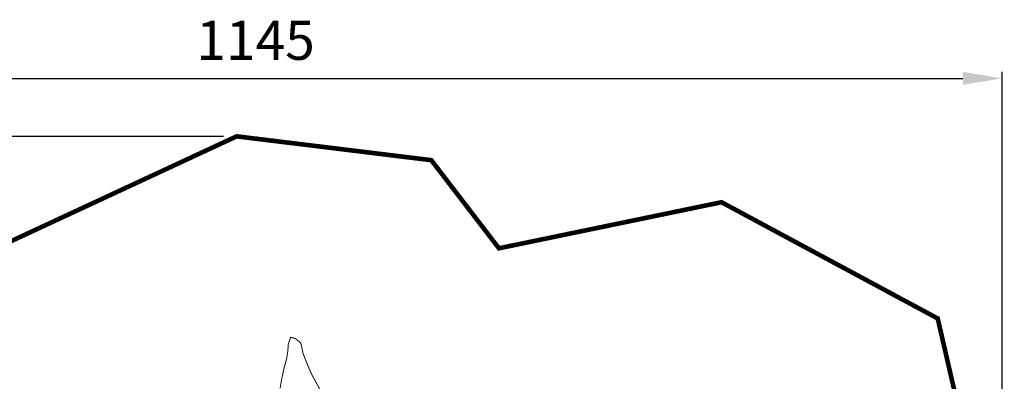
# Model space of a CAD drawing. Extents: x -862 to 374, y -1157 to -336.
import ezdxf

# ---------------------------------------------------------------- set-up
doc = ezdxf.new("R2010")
doc.units = 0
doc.header["$LTSCALE"] = 20
doc.header["$MEASUREMENT"] = 0
doc.header["$PDMODE"] = 35
doc.header["$PDSIZE"] = 0.000315
doc.linetypes.add('STRICHLINIEX2', pattern=[1.5, 1, -0.5])
doc.layers.get('0').update_dxf_attribs({"linetype": 'CONTINUOUS'})
doc.layers.get('Defpoints').update_dxf_attribs({"linetype": 'CONTINUOUS'})
doc.styles.get("Standard").update_dxf_attribs({"font": 'ARIAL.TTF', "height": 30})
doc.dimstyles.new('Kopie von ISO-25', dxfattribs={"dimtxt": 30, "dimasz": 30, "dimexe": 5, "dimexo": 10, "dimgap": 10, "dimtad": 1, "dimdec": 0, "dimtxsty": 'Standard', "dimcen": 2.5, "dimclrd": 256, "dimclre": 256, "dimclrt": 256, "dimadec": 0, "dimazin": 0, "dimtfac": 1, "dimtdec": 0, "dimtmove": 0, "dimatfit": 3, "dimfxl": 0, "dimarcsym": 0})

# ---------------------------------------------------------------- blocks, each defined once
blk = doc.blocks.new('*D0')
at = {"linetype": 'Continuous', "lineweight": -2}
for p, q in [((-772.6449573978218, -815.8672878216362), (-772.6449573978218, -375.7746486988162)), ((372.3550426021781, -831.2002654807081), (372.3550426021782, -375.7746486988162)), ((-742.6449573978218, -380.7746486988163), (342.3550426021781, -380.7746486988163))]:
    blk.add_line(p, q, dxfattribs=at)
at = {"linetype": 'Continuous'}
for points in [[(-742.6449573978218, -375.7746486988162), (-742.6449573978218, -385.7746486988162), (-772.6449573978218, -380.7746486988163)], [(342.3550426021781, -375.7746486988162), (342.3550426021781, -385.7746486988162), (372.3550426021781, -380.7746486988163)]]:
    blk.add_solid(points, dxfattribs=at)
at = {"layer": 'Defpoints', "color": 0, "linetype": 'Continuous'}
for p in [(372.3550426021781, -380.7746486988163), (-772.6449573978218, -825.8672878216362), (372.3550426021781, -841.200265480708)]:
    blk.add_point(p, dxfattribs=at)
at = {"linetype": 'Continuous', "insert": (-200.1449573978219, -355.4574590671655), "char_height": 30, "attachment_point": 5}
blk.add_mtext('1145', dxfattribs=at)
blk = doc.blocks.new('*D1')
at = {"linetype": 'Continuous', "lineweight": -2}
for p, q in [((-224.6603083285275, -425.2619409504975), (-821.6991118908207, -425.2619409504974)), ((-816.6991118908207, -455.2619409504973), (-816.6991118908207, -1125.263417257489)), ((-286.7245016171539, -1155.263417257489), (-821.6991118908207, -1155.263417257489))]:
    blk.add_line(p, q, dxfattribs=at)
at = {"linetype": 'Continuous'}
for points in [[(-821.6991118908207, -455.2619409504973), (-811.6991118908207, -455.2619409504973), (-816.6991118908207, -425.2619409504974)], [(-821.6991118908207, -1125.263417257489), (-811.6991118908207, -1125.263417257489), (-816.6991118908207, -1155.263417257489)]]:
    blk.add_solid(points, dxfattribs=at)
at = {"layer": 'Defpoints', "color": 0, "linetype": 'Continuous'}
for p in [(-214.6603083285275, -425.2619409504975), (-816.6991118908207, -1155.263417257489), (-276.7245016171539, -1155.263417257489)]:
    blk.add_point(p, dxfattribs=at)
at = {"linetype": 'Continuous', "insert": (-842.0265334460728, -790.2626791039937), "char_height": 30, "attachment_point": 5, "rotation": 90}
blk.add_mtext('730', dxfattribs=at)

msp = doc.modelspace()

# ---------------------------------------------------------------- linework, layer by layer
at = {"linetype": 'STRICHLINIEX2', "const_width": 3.528063142903411, "flags": 128}
msp.add_lwpolyline([(-130.7101855432653, -1114.280480748673), (-276.7245016171539, -1155.263417257489), (-393.5844177194372, -1066.522342204305), (-450.3445782830736, -912.8443313033692), (-583.2568006852283, -899.7252196164751), (-576.1097423184162, -848.3422438429945), (-772.6449573978218, -825.8672878216362), (-736.1258208654906, -527.8589823469886), (-537.9157282940544, -550.5399325518525), (-533.5906124411129, -501.3670127471555), (-406.0586228318296, -514.2250122014432), (-214.6603083285275, -425.2619409504975), (-65.3622773294082, -443.5319232259403), (-13.48628711673568, -511.1439894567768), (157.2348849667539, -475.8128119827147), (323.0500426798201, -564.9740034101513), (367.8770186130214, -759.470104673054), (372.3550426021781, -841.200265480708), (356.1871661993538, -1105.295476744564), (221.5469802578781, -1131.831388383542), (104.4208719184627, -1090.771489806165), (-64.33916441798883, -1125.287580554124), (-130.7101855432653, -1114.280480748673)], dxfattribs=at)
at = {"linetype": 'Continuous', "const_width": 0.762000678812832}
msp.add_lwpolyline([(-181.3507186553559, -618.5944671768527), (-179.9257773859759, -610.6376560886893), (-178.2529318957555, -602.8718531706816), (-176.1993400663549, -595.3719884895792), (-175.4086373619735, -590.0453497444512), (-174.9974109956408, -584.4659807741838), (-173.3334555133398, -579.5541243985562), (-171.2011236137953, -579.8845786929347), (-169.0172296683177, -580.6318473586238), (-167.6402944417029, -582.1009846673749), (-167.1996040491228, -582.2749748223706), (-166.7711056674037, -582.5500570674221), (-166.3304152748237, -582.7240472224177), (-166.2493892026432, -583.1787076274428), (-165.9539869394901, -583.5571679645863), (-165.5323465638803, -583.7458901327055), (-165.5694305969159, -584.1863265250594), (-165.4927225285821, -584.5378628382182), (-165.1884302575095, -584.7121069934401), (-163.7977790186761, -591.6422491670168), (-160.2920678956845, -600.5769611263233), (-157.3474432725254, -607.3889931946837), (-127.9372650730654, -661.3589612727342)], dxfattribs=at)

# ---------------------------------------------------------------- dimensions: what is measured, and where the dimension line sits
at = {"linetype": 'Continuous'}
dim = msp.add_linear_dim(base=(372.3550426021781, -380.7746486988163), p1=(-772.6449573978218, -825.8672878216362), p2=(372.3550426021781, -841.200265480708), dimstyle='Kopie von ISO-25', dxfattribs=at)
dim.commit()
dim.dimension.update_dxf_attribs({"geometry": '*D0', "text_midpoint": (-200.1449573978219, -380.7746486988163), "dimtype": 160})
dim = msp.add_linear_dim(base=(-816.6991118908207, -1155.263417257489), p1=(-214.6603083285275, -425.2619409504975), p2=(-276.7245016171539, -1155.263417257489), angle=90, dimstyle='Kopie von ISO-25', dxfattribs=at)
dim.commit()
dim.dimension.update_dxf_attribs({"geometry": '*D1', "text_midpoint": (-842.0265334460728, -790.2626791039937)})

doc.saveas('drawing.dxf')
